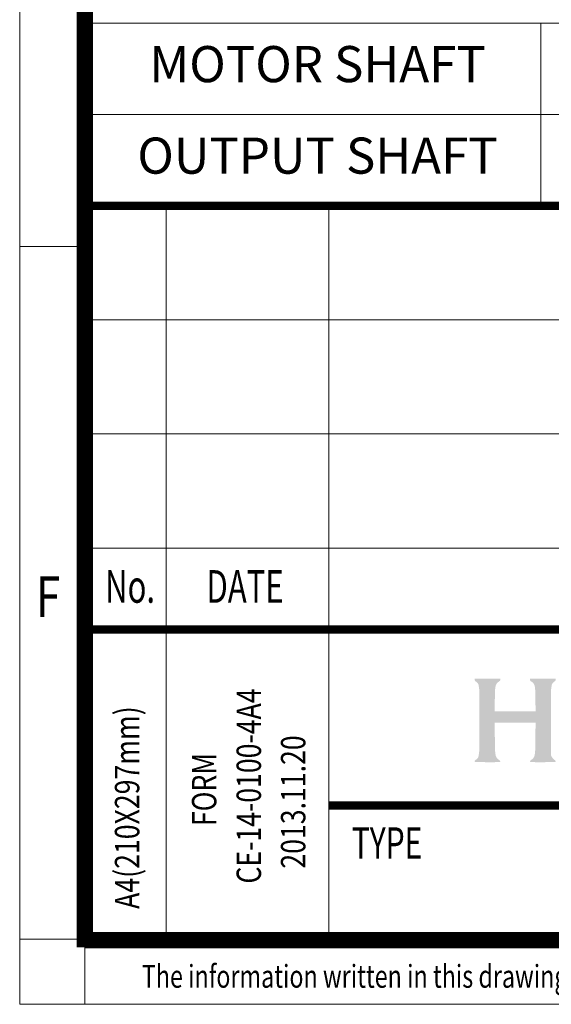
# Model space of a CAD drawing. Units: millimetres. Extents: x 1548 to 4218, y 10 to 3955.
# Drawn here: x 1548 to 2038, y 10 to 916 of the extents above; entities that cross this region are included whole.
import ezdxf
from ezdxf.enums import TextEntityAlignment as Align

# ---------------------------------------------------------------- set-up
doc = ezdxf.new("R2010")
doc.units = ezdxf.units.MM
doc.header["$LTSCALE"] = 20
doc.layers.get('0').update_dxf_attribs({"linetype": 'CONTINUOUS', "lineweight": 30})
doc.layers.add('D', color=7, linetype='CONTINUOUS', lineweight=9)
doc.styles.add('A25', font='romans', dxfattribs={"height": 2.5, "bigfont": 'hgtxt'})
doc.styles.add('HY견고딕', font='txt')
doc.styles.add('ROMANS', font='romans.shx', dxfattribs={"width": 0.7, "height": 3.5, "bigfont": 'whgtxt.shx'})

# ---------------------------------------------------------------- blocks, each defined once
blk = doc.blocks.new('HS_A4양식_S(297X210MM)')
for p, q in [((18, 277), (18, 14)), ((22, 60.5), (18, 60.5)), ((18, 18), (196, 18))]:
    blk.add_line(p, q)
at = {"color": 0}
for p, q in [((22, 277), (22, 14)), ((18, 14), (196, 14)), ((18, 14), (196, 14))]:
    blk.add_line(p, q, dxfattribs=at)
at = {"color": 3}
for points, const_width in [([(22, 17.928), (192, 17.928), (192, 273), (21.5, 273)], 1), ([(22, 273.072), (22, 17.5)], 1), ([(22, 63.5), (22, 18.5)], 0.5)]:
    blk.add_lwpolyline(points, dxfattribs=dict(at, const_width=const_width))
at = {"style": 'ROMANS', "width": 0.8}
blk.add_text('F', height=2.5, dxfattribs=at).set_placement((19.75, 38.697), align=Align.MIDDLE)
at = {"style": 'ROMANS', "width": 0.75}
blk.add_text("The information written in this drawing is HYOSUNG HEAVY INDUSTRIES's property, and may not be disclosed and/or reproduced without the prior official permission of HYOSUNG HEAVY INDUSTRIES Corp.", height=1.4, dxfattribs=at).set_placement((25.507, 15.017))
blk = doc.blocks.new('hico_ci')
at = {"true_color": 0x0e4194}
h = blk.add_hatch(color=154, dxfattribs=at)
edge = h.paths.add_edge_path()
edge.add_arc((9.187, 4.475), 4.498, 175.25372, 178.54984, ccw=False)
edge.add_arc((5.043, 4.819), 0.339, 153.43498, 175.25375, ccw=False)
edge.add_arc((5.072, 4.805), 0.372, 144.96181, 153.43497, ccw=False)
edge.add_arc((5.257, 4.675), 0.598, 139.02312, 144.96176, ccw=False)
edge.add_arc((5.237, 4.692), 0.571, 133.00521, 139.02309, ccw=False)
edge.add_arc((5.019, 4.926), 0.252, 121.91324, 133.00528, ccw=False)
edge.add_arc((4.715, 5.413), 0.322, 301.91323, 310.33032)
edge.add_arc((4.798, 5.316), 0.195, 310.33038, 322.59463)
edge.add_arc((4.839, 5.284), 0.143, 322.5946, 337.04832)
edge.add_arc((4.896, 5.261), 0.0816, 337.04827, 359.01919)
edge.add_line((4.977, 5.259), (4.978, 5.322))
edge.add_line((4.978, 5.322), (3.403, 5.322))
edge.add_line((3.403, 5.322), (3.403, 5.259))
edge.add_arc((3.489, 5.259), 0.0859, 179.99999, 201.89643)
edge.add_arc((3.509, 5.266), 0.107, 201.89643, 220.4517)
edge.add_arc((3.555, 5.306), 0.168, 220.45169, 234.77026)
edge.add_arc((3.715, 5.532), 0.445, 234.77032, 241.69595)
edge.add_arc((3.371, 4.893), 0.281, 50.86007, 61.69602, ccw=False)
edge.add_arc((3.23, 4.721), 0.503, 43.85156, 50.86008, ccw=False)
edge.add_arc((3.215, 4.705), 0.525, 36.95889, 43.85155, ccw=False)
edge.add_arc((3.335, 4.796), 0.375, 28.08116, 36.95894, ccw=False)
edge.add_arc((3.328, 4.792), 0.382, 13.22597, 28.08118, ccw=False)
edge.add_arc((2.934, 4.7), 0.787, 4.56834, 13.22597, ccw=False)
edge.add_arc((0.483, 4.504), 3.246, 1.0692, 4.56832, ccw=False)
edge.add_arc((-73.174, 3.129), 76.915, 0.71712, 1.06914, ccw=False)
edge.add_line((3.736, 4.092), (3.745, 3.326))
edge.add_line((3.745, 3.326), (1.233, 3.326))
edge.add_line((1.233, 3.326), (1.242, 4.078))
edge.add_arc((75.906, 3.178), 74.669, 178.94928, 179.3091, ccw=False)
edge.add_arc((4.283, 4.491), 3.034, 175.27732, 178.94921, ccw=False)
edge.add_arc((2.013, 4.679), 0.756, 166.21619, 175.27726, ccw=False)
edge.add_arc((1.759, 4.741), 0.495, 153.76892, 166.2162, ccw=False)
edge.add_arc((1.8, 4.721), 0.541, 146.62032, 153.76897, ccw=False)
edge.add_arc((1.724, 4.771), 0.449, 138.40443, 146.62033, ccw=False)
edge.add_arc((1.682, 4.808), 0.393, 129.62353, 138.40451, ccw=False)
edge.add_arc((1.61, 4.895), 0.28, 118.30405, 129.62359, ccw=False)
edge.add_arc((1.282, 5.504), 0.411, 298.30401, 305.55775)
edge.add_arc((1.426, 5.303), 0.164, 305.5578, 319.98504)
edge.add_arc((1.469, 5.266), 0.107, 319.985, 338.39158)
edge.add_arc((1.489, 5.259), 0.0864, 338.39163, 360.00007)
edge.add_line((1.575, 5.259), (1.575, 5.322))
edge.add_line((1.575, 5.322), (0, 5.322))
edge.add_line((0, 5.322), (0.001, 5.259))
edge.add_arc((0.082, 5.261), 0.0814, 180.98084, 202.87614)
edge.add_arc((0.142, 5.286), 0.146, 202.87622, 216.98613)
edge.add_arc((0.183, 5.316), 0.197, 216.98613, 229.07691)
edge.add_arc((0.257, 5.402), 0.31, 229.07685, 237.69008)
edge.add_arc((-0.071, 4.883), 0.303, 48.65051, 57.69007, ccw=False)
edge.add_arc((-0.291, 4.634), 0.636, 43.45705, 48.65059, ccw=False)
edge.add_arc((-0.301, 4.624), 0.649, 38.29307, 43.45706, ccw=False)
edge.add_arc((-0.077, 4.8), 0.365, 30.34607, 38.29302, ccw=False)
edge.add_arc((0.004, 4.848), 0.27, 4.93985, 30.3461, ccw=False)
edge.add_arc((-3.871, 4.513), 4.161, 1.48571, 4.93992, ccw=False)
edge.add_arc((-19.046, 4.12), 19.34, 0.08825, 1.48579, ccw=False)
edge.add_arc((-900.048, 2.762), 900.344, 0.000038, 0.088274, ccw=False)
edge.add_arc((-783.135, 2.763), 783.43, 359.901901, 359.999992, ccw=False)
edge.add_arc((-22.004, 1.46), 22.298, 358.62171, 359.90191, ccw=False)
edge.add_arc((-5.282, 1.058), 5.571, 355.82444, 358.62171, ccw=False)
edge.add_arc((-0.049, 0.676), 0.324, 333.59583, 355.82447, ccw=False)
edge.add_arc((-0.067, 0.685), 0.345, 324.71278, 333.59582, ccw=False)
edge.add_arc((-0.279, 0.835), 0.605, 318.88107, 324.71275, ccw=False)
edge.add_arc((-0.27, 0.827), 0.592, 313.01279, 318.88112, ccw=False)
edge.add_arc((-0.061, 0.603), 0.287, 302.91923, 313.0128, ccw=False)
edge.add_arc((0.274, 0.085), 0.331, 122.91915, 130.68571)
edge.add_arc((0.242, 0.123), 0.281, 130.68568, 139.45064)
edge.add_arc((0.194, 0.163), 0.219, 139.45067, 148.99086)
edge.add_arc((0.046, 0.253), 0.0454, 148.9909, 179.59477)
edge.add_arc((0.03, 0.253), 0.0294, 179.59469, 258.37462)
edge.add_arc((0.162, 0.898), 0.688, 258.37465, 266.42208)
edge.add_arc((0.322, 3.454), 3.249, 266.42215, 269.72032)
edge.add_arc((0.788, 98.786), 98.582, 269.72038, 269.99998)
edge.add_arc((0.787, 100.846), 100.643, 270.00003, 270.27551)
edge.add_arc((1.256, 3.383), 3.178, 270.27559, 273.62234)
edge.add_arc((1.416, 0.857), 0.647, 273.62239, 282.06534)
edge.add_arc((1.545, 0.254), 0.03, 282.0653, 360.00001)
edge.add_arc((1.532, 0.254), 0.0431, 359.99998, 392.3775)
edge.add_arc((1.418, 0.181), 0.178, 32.37746, 43.66979)
edge.add_arc((1.371, 0.137), 0.243, 43.66978, 53.6149)
edge.add_arc((1.325, 0.074), 0.32, 53.61485, 61.69593)
edge.add_arc((1.61, 0.603), 0.28, 230.37641, 241.69595, ccw=False)
edge.add_arc((1.682, 0.69), 0.393, 221.59549, 230.37647, ccw=False)
edge.add_arc((1.724, 0.727), 0.449, 213.37967, 221.59557, ccw=False)
edge.add_arc((1.8, 0.777), 0.541, 206.23103, 213.37968, ccw=False)
edge.add_arc((1.73, 0.743), 0.462, 192.00996, 206.23106, ccw=False)
edge.add_arc((2.214, 0.846), 0.957, 183.76109, 192.00996, ccw=False)
edge.add_arc((5.78, 1.08), 4.531, 180.76584, 183.76109, ccw=False)
edge.add_arc((151.084, 3.022), 149.848, 180.52656, 180.76583, ccw=False)
edge.add_line((1.243, 1.645), (1.234, 2.622))
edge.add_line((1.234, 2.622), (3.744, 2.622))
edge.add_line((3.744, 2.622), (3.735, 1.645))
edge.add_arc((-146.307, 2.979), 150.048, 359.25144, 359.49048, ccw=False)
edge.add_arc((-0.796, 1.078), 4.525, 356.25389, 359.25144, ccw=False)
edge.add_arc((2.767, 0.845), 0.954, 347.9899, 356.25387, ccw=False)
edge.add_arc((3.248, 0.743), 0.462, 333.769, 347.98987, ccw=False)
edge.add_arc((3.178, 0.777), 0.541, 326.62032, 333.76897, ccw=False)
edge.add_arc((3.254, 0.727), 0.449, 318.40443, 326.62033, ccw=False)
edge.add_arc((3.296, 0.69), 0.393, 309.62353, 318.40451, ccw=False)
edge.add_arc((3.368, 0.603), 0.28, 298.30405, 309.62359, ccw=False)
edge.add_arc((3.653, 0.074), 0.32, 118.30407, 126.38515)
edge.add_arc((3.607, 0.137), 0.243, 126.3851, 136.33022)
edge.add_arc((3.56, 0.181), 0.178, 136.33021, 147.62254)
edge.add_arc((3.446, 0.254), 0.0431, 147.6225, 180.00002)
edge.add_arc((3.433, 0.254), 0.03, 179.99999, 257.9347)
edge.add_arc((3.562, 0.857), 0.647, 257.93466, 266.37761)
edge.add_arc((3.722, 3.383), 3.178, 266.37766, 269.72441)
edge.add_arc((4.191, 100.846), 100.643, 269.72449, 269.99997)
edge.add_arc((4.191, 102.006), 101.802, 270.00004, 270.27322)
edge.add_arc((4.661, 3.345), 3.14, 270.27329, 273.6464)
edge.add_arc((4.821, 0.835), 0.625, 273.64643, 282.31527)
edge.add_arc((4.948, 0.254), 0.0303, 282.31529, 359.99998)
edge.add_arc((4.931, 0.254), 0.0467, 359.99997, 389.20945)
edge.add_arc((4.821, 0.192), 0.174, 29.20939, 40.20563)
edge.add_arc((4.784, 0.161), 0.222, 40.20563, 50.191)
edge.add_arc((4.768, 0.142), 0.246, 50.19105, 59.429)
edge.add_arc((5.004, 0.541), 0.217, 227.21779, 239.42902, ccw=False)
edge.add_arc((5.249, 0.806), 0.578, 221.34922, 227.21778, ccw=False)
edge.add_arc((5.285, 0.838), 0.626, 215.6087, 221.34922, ccw=False)
edge.add_arc((5.134, 0.729), 0.44, 208.12715, 215.60869, ccw=False)
edge.add_line((4.746, 0.522), (4.683, 0.64))
edge.add_line((4.683, 0.64), (4.683, 2.749))
edge.add_arc((835.113, 2.75), 830.43, 179.906315, 180.000051, ccw=False)
edge.add_arc((25.011, 4.074), 20.328, 178.54981, 179.90633, ccw=False)
blk = doc.blocks.new('HYOSUNG_TITLE_A4')
at = {"color": 3}
for p, q in [((-170.253, 45.144), (-85, 44.998)), ((-170, 45), (-85, 45)), ((-165, 45), (-165, 0)), ((-155, 45), (-155, 0)), ((-170, 38), (-85, 38)), ((-170, 31), (-85, 31)), ((-170, 24), (-85, 24)), ((-170, 19), (-85, 19)), ((-155, 8.197), (-85, 8.197))]:
    blk.add_line(p, q, dxfattribs=at)
blk.add_line((-170, 0), (0, 0))
at = {"color": 3, "const_width": 0.5}
for points in [[(-170.25, 45), (0, 45)], [(-170, 45), (-170, 0)], [(-85, 19), (-170, 19)], [(-85, 8.197), (-155, 8.197)]]:
    blk.add_lwpolyline(points, dxfattribs=at)
blk.add_blockref('hico_ci', (-146.047, 10.655))
at = {"style": 'ROMANS', "width": 0.7}
for s, height, p in [('No.', 2, (-168.75, 20.642)), ('DATE', 2, (-162.524, 20.642)), ('TYPE', 1.9292, (-153.592, 4.931))]:
    blk.add_text(s, height=height, dxfattribs=at).set_placement(p)
at = {"style": 'ROMANS', "width": 0.8}
for s, p in [('CE-14-0100-4A4', (-159.173, 9.396)), ('2013.11.20', (-156.445, 8.415)), ('FORM', (-161.915, 9.181))]:
    blk.add_text(s, height=1.5, rotation=90, dxfattribs=at).set_placement(p, align=Align.CENTER)
blk.add_text('A4(210X297mm)', height=1.5, rotation=90, dxfattribs=at).set_placement((-166.65, 1.855))
for tag, height, style, width, p in [('GEN-TITLE-DES1{20}', 3.4, 'HY견고딕', 0.9, (-40.122, 40.232)), ('GEN-TITLE-DES2{24.5}', 2.5, 'ROMANS', 0.8, (-40.246, 36.368)), ('GEN-TITLE-NR{12.3}', 4, 'HY견고딕', 0.9, (-52.352, 27.935)), ('GEN-TITLE-DAT{7.1}', 2, 'ROMANS', 0.7, (-7.814, 21.466)), ('GEN-TITLE-REV{22.6}', 3, 'ROMANS', 0.7, (-4.61, 15.46))]:
    blk.add_attdef(tag, text='', height=height, dxfattribs=dict(style=style, width=width)).set_placement(p, align=Align.CENTER)
at = {"style": 'ROMANS', "width": 0.7}
for tag, height, p in [('GEN-TITLE-CTRN{2.5}', 2, (-167.5, 41.5)), ('GEN-TITLE-POSI{22.6}', 2, (-8.078, 32.461)), ('GEN-TITLE-APPM{2.5}', 2, (-167.5, 27.5)), ('GEN-TITLE-FSCM{20.7}', 1.8, (-12.776, 11.147))]:
    blk.add_attdef(tag, text='', height=height, dxfattribs=at).set_placement(p, align=Align.MIDDLE_CENTER)
for tag, height, p in [('GEN-TITLE-PLOT{5}', 1.8, (-160, 41.5)), ('GEN-TITLE-CHKM{2.5}', 2, (-167.5, 34.5)), ('GEN-TITLE-ISSD{5}', 1.8, (-160, 34.5)), ('GEN-TITLE-ITEM{12.7}', 3.5, (-120, 4.097)), ('GEN-TITLE-REF{12.7}', 3.5, (-39.421, 4.1)), ('GEN-TITLE-GRADE{22.6}', 3, (-4.664, 4.087))]:
    blk.add_attdef(tag, text='', height=height, dxfattribs=at).set_placement(p, align=Align.MIDDLE)
for tag, p in [('GEN-TITLE-MAT2{35}', (-153.172, 41.5)), ('GEN-TITLE-MAT1{35}', (-153.172, 34.5)), ('GEN-TITLE-DACT{35}', (-153.172, 27.5))]:
    blk.add_attdef(tag, text='', height=2, dxfattribs=at).set_placement(p, align=Align.MIDDLE_LEFT)
at = {"style": 'ROMANS'}
blk.add_attdef('GEN-TITLE-SCA{12.7}', text='', height=2, dxfattribs=at).set_placement((-7.661, 26.683), align=Align.CENTER)

msp = doc.modelspace()

# ---------------------------------------------------------------- linework, layer by layer
at = {"layer": 'D'}
for p, q in [((1608.24, 744.55), (1608.24, 997.27)), ((1608.24, 913.03), (4158.25, 913.03)), ((2028.55, 913.03), (2028.55, 744.55)), ((1608.24, 828.79), (4158.25, 828.79)), ((1608.24, 746.84), (4158.25, 746.84)), ((1608.24, 744.55), (4158.25, 744.55))]:
    msp.add_line(p, q, dxfattribs=at)

# ---------------------------------------------------------------- block references
at = {"layer": 'D', "lineweight": 0, "xscale": 15, "yscale": 15, "zscale": 15}
for name, p in [('HS_A4양식_S(297X210MM)', (1278.25, -200.23)), ('HYOSUNG_TITLE_A4', (4158.25, 69.77))]:
    msp.add_blockref(name, p, dxfattribs=at)

# ---------------------------------------------------------------- texts
at = {"layer": 'D', "style": 'A25'}
for s, p in [('MOTOR SHAFT', (1822.78, 870.91)), ('OUTPUT SHAFT', (1822.78, 786.67))]:
    msp.add_text(s, height=33.2523, dxfattribs=at).set_placement(p, align=Align.MIDDLE)

doc.saveas('drawing.dxf')
